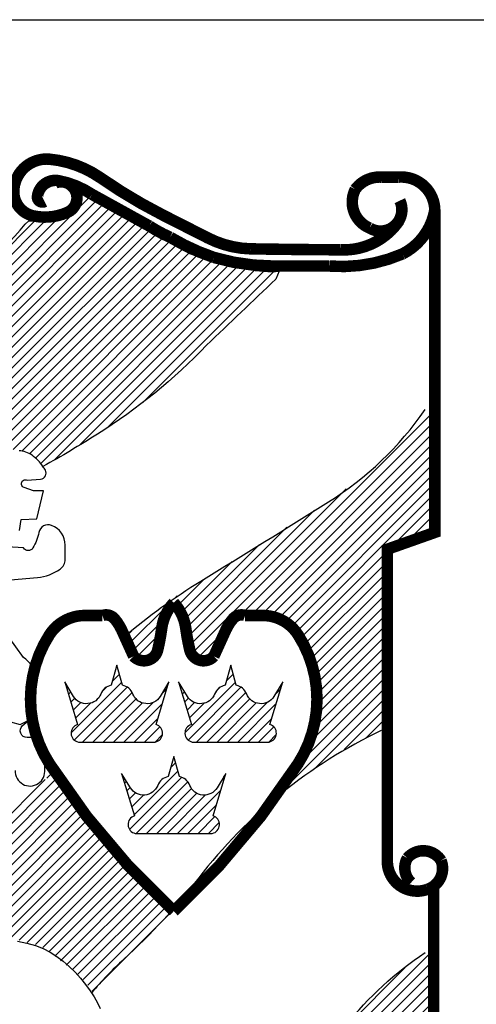
# Model space of a CAD drawing. Units: metres. Extents: x 126.2 to 145.4, y 132.8 to 140.1.
# Drawn here: x 126.5 to 126.6, y 138.3 to 138.6 of the extents above; entities that cross this region are included whole.
import ezdxf

# ---------------------------------------------------------------- set-up
doc = ezdxf.new("R2010")
doc.units = ezdxf.units.M
doc.linetypes.add('DIVIDEX2', pattern=[20, 8, -4, 0, -4, 0, -4])
doc.layers.add('M-GBG', color=1, linetype='Continuous')
doc.layers.add('M-KONN', color=3, linetype='DIVIDEX2')
pattern_1 = [(45, (-878.9828721297749, -152.0983664987087), (-0.04490128060534576, 0.04490128060534577), [])]

# ---------------------------------------------------------------- blocks, each defined once
blk = doc.blocks.new('DWGLOGGA')
at = {"layer": 'M-GBG'}
h = blk.add_hatch(dxfattribs=at)
h.set_pattern_fill('ANSI31', color=256, scale=0.02, style=0)
h.set_pattern_definition(pattern_1)
edge = h.paths.add_edge_path()
edge.add_arc((124.096876382399, -117.58334384879), 171.9244569361177, 133.4566434727223, 133.7339375749998)
edge.add_arc((1.705609387712801, 10.01731975990796), 4.889858779044575, 302.0117397961579, 316.3487661955793, ccw=False)
edge.add_arc((-0.2341705922248885, 12.97412306215449), 8.425668748721641, 298.79348922268866, 302.5383184518593, ccw=False)
edge.add_arc((3.495946873634248, 5.364155811692456), 0.3984576275046502, 34.56062801169954, 54.17898837197536)
edge.add_arc((3.609848436938712, 5.52196221360154), 0.2038389577766567, 54.17898837196859, 88.07412033167645)
edge.add_line((3.616698773720145, 5.725686030553447), (3.418437989943413, 5.767082406337522))
edge.add_arc((3.452706083063386, 5.93120351287925), 0.1676604897361343, 192.4052017167073, 258.206219434781, ccw=False)
edge.add_arc((3.186233550942916, 6.006505877509511), 0.1514755251981756, 312.7009556322541, 398.9747619894704)
edge.add_line((3.303994122273707, 6.101780651578565), (3.404837941870028, 6.157763952882874))
edge.add_line((3.404837941870028, 6.157763952882874), (3.430982501032759, 6.217479179231077))
edge.add_line((3.430982501032759, 6.217479179231077), (3.479537202303618, 6.217479179231077))
edge.add_arc((3.45579839158097, 6.316867158240086), 0.1021836655538493, 283.4334110690145, 434.4024248767722)
edge.add_line((3.483273439249388, 6.415287802729154), (3.483273439249388, 6.586970738097193))
edge.add_line((3.483273439249388, 6.586970738097193), (3.371224548599002, 6.586970738097193))
edge.add_line((3.371224548599002, 6.586970738097193), (3.371224548599002, 6.799707061771187))
edge.add_line((3.371224548599002, 6.799707061771187), (3.270380729002682, 6.799707061771187))
edge.add_line((3.270380729002682, 6.799707061771187), (3.270380729002682, 6.900477889247782))
edge.add_line((3.270380729002682, 6.900477889247782), (3.03881229370154, 6.900477889247782))
edge.add_line((3.03881229370154, 6.900477889247782), (3.03881229370154, 6.971389997139113))
edge.add_line((3.03881229370154, 6.971389997139113), (2.859848409215488, 6.971389997139113))
edge.add_arc((0.7909118554315278, 10.10598000730522), 3.755815889446207, 303.4261753948059, 320.0221746425532)
edge.add_line((3.66896787324049, 7.692901775301493), (3.700568466676486, 7.721407353965105))
edge.add_line((3.700568466676486, 7.721407353965105), (3.88842675148544, 7.721407353965105))
edge.add_line((3.88842675148544, 7.721407353965105), (4.015901041235338, 7.775041744250075))
edge.add_line((4.015901041235338, 7.775041744250075), (4.156795209814391, 7.882311631231005))
edge.add_line((4.156795209814391, 7.882311631231005), (4.163505149229422, 7.949354619087217))
edge.add_line((4.163505149229422, 7.949354619087217), (5.096086633858704, 7.439825698558138))
edge.add_line((5.096086633858704, 7.439825698558138), (5.243690741852788, 7.386191308273283))
edge.add_line((5.243690741852788, 7.386191308273283), (5.42483908724671, 7.339261769979657))
edge.add_line((5.42483908724671, 7.339261769979657), (5.565733255826217, 7.312444574837173))
edge.add_line((5.565733255826217, 7.312444574837173), (5.666371427699687, 7.2923311252747))
edge.add_line((5.666371427699687, 7.2923311252747), (5.813975535694226, 7.278922527703457))
edge.add_line((5.813975535694226, 7.278922527703457), (5.874357710861659, 7.285626273283469))
edge.add_line((5.874357710861659, 7.285626273283469), (5.846293166322539, 7.215768575284528))
h = blk.add_hatch(dxfattribs=at)
h.set_pattern_fill('ANSI31', color=256, scale=0.02, style=0)
h.set_pattern_definition(pattern_1)
h.paths.add_polyline_path([(7.185478416595288, 6.107278408929119), (7.185478416595288, 5.042107561057605), (6.768366598285411, 4.893910416649646), (6.768366598285411, 3.300784475796718), (6.582985185606958, 3.208161260541715), (6.351256599867156, 3.087750527504681), (6.138065427438505, 2.939553383096722), (5.9619527214154, 2.819142650059575), (6.036106014443703, 2.939553383096722), (6.175142073952429, 3.189636617490805), (6.221489247013778, 3.365621279680795), (6.230757953669126, 3.550868816602019), (6.230757953669126, 3.699065961009978), (6.165873367297081, 3.939887427084159), (6.073182660957627, 4.115872089274148), (6.008298074585127, 4.217758179260272), (5.906336841698703, 4.273332108413229), (5.758032075534175, 4.319644269246396), (5.618994196133372, 4.328906037566298), (5.498495549935797, 4.328906037566298), (5.415073550252146, 4.208495304529151), (5.331651550568495, 4.051035285390071), (5.303843610709919, 3.986199587917213), (5.266766964195995, 3.939887427084159), (5.183344964512344, 3.958412070135068), (5.109191671484496, 4.013985999288138), (5.109191671484496, 4.125134964005269), (5.09065425817289, 4.227019947580175), (5.062846318314769, 4.310381394515275), (5.016500965145042, 4.375218198399352), (4.960885085428345, 4.449316770603332), (6.193681307155202, 5.218092223247709), (6.508831892578655, 5.431127277950964), (6.796174538143987, 5.671947637613926), (6.990826477369865, 5.875719817586059), (7.092787710256289, 5.996130550623207)])
h = blk.add_hatch(dxfattribs=at)
h.set_pattern_fill('ANSI31', color=256, scale=0.02, style=0)
h.set_pattern_definition(pattern_1)
h.paths.add_polyline_path([(4.903385618162247, 4.393561390010291), (4.834178789828911, 4.351465762335351), (4.7845303338554, 4.318390705334423), (4.740898438691602, 4.283813141897213), (4.691249982718091, 4.249234472048784), (4.658151618699321, 4.219166640742969), (4.628061535085635, 4.187595196589541), (4.59947468172868, 4.165044323110124), (4.569384598114993, 4.150009301045998), (4.629564765342366, 4.007185995931991), (4.658151618699321, 3.953063678299259), (4.706295024524934, 3.939533375493852), (4.758953580794696, 3.960580636125655), (4.777006903006168, 3.99966903810548), (4.816123647725817, 4.151512913893498), (4.832673739680558, 4.244724739917388), (4.858250492741718, 4.29884705755012), (4.868782203995579, 4.330418501703548), (4.883827245802422, 4.368003290835873)])
h = blk.add_hatch(dxfattribs=at)
h.set_pattern_fill('ANSI31', color=256, scale=0.02, style=0)
h.set_pattern_definition(pattern_1)
edge = h.paths.add_edge_path()
edge.add_line((5.453815397353083, 3.864939131063466), (5.405087806403571, 3.691035628377563))
edge.add_arc((5.430557616479486, 3.5691379148181), 0.1245301722327885, 101.8018244306477, 158.6290287328641)
edge.add_arc((5.191067226008159, 3.662853228016729), 0.1326433237889247, 211.4483245703393, 338.6290287328703, ccw=False)
edge.add_line((5.077907739143484, 3.593649312821867), (5.00133399061724, 3.718859657729922))
edge.add_line((5.00133399061724, 3.718859657729922), (5.112714981141835, 3.350183523932742))
edge.add_arc((5.135883759401962, 3.27456133718124), 0.07909176578599099, 107.0337762904348, 258.175029203427)
edge.add_line((5.119676065562999, 3.197148043261109), (5.453815397353083, 3.197148043261109))
edge.add_line((5.453815397353083, 3.197148043261109), (5.787954729143166, 3.197148043261109))
edge.add_arc((5.771747035304203, 3.27456133718124), 0.07909176578596631, 281.824970796573, 432.9662237095652)
edge.add_line((5.79491581356433, 3.350183523932742), (5.906296804088925, 3.718859657729922))
edge.add_line((5.906296804088925, 3.718859657729922), (5.829723055562681, 3.593649312821867))
edge.add_arc((5.716563568698006, 3.662853228016729), 0.1326433237889275, 201.3709712671297, 328.55167542966075, ccw=False)
edge.add_arc((5.477073178226679, 3.5691379148181), 0.1245301722327795, 21.3709712671359, 78.19817556935229)
edge.add_line((5.502542988302594, 3.691035628377563), (5.453815397353083, 3.864939131063466))
edge = h.paths.add_edge_path()
edge.add_line((4.959567484089348, 3.071936591941835), (4.910839893139837, 2.898033089255932))
edge.add_arc((4.936309703215751, 2.77613537569647), 0.1245301722327885, 101.8018244306477, 158.6290287328641)
edge.add_arc((4.696819312744425, 2.869850688895099), 0.1326433237889247, 211.4483245703393, 338.6290287328703, ccw=False)
edge.add_line((4.583659825879749, 2.800646773700237), (4.507086077353506, 2.925857118608292))
edge.add_line((4.507086077353506, 2.925857118608292), (4.6184670678781, 2.557180984811112))
edge.add_arc((4.641635846138228, 2.481558798059609), 0.07909176578599099, 107.0337762904348, 258.175029203427)
edge.add_line((4.625428152299264, 2.404145504139478), (4.959567484089348, 2.404145504139478))
edge.add_line((4.959567484089348, 2.404145504139478), (5.293706815879432, 2.404145504139478))
edge.add_arc((5.277499122040468, 2.481558798059609), 0.07909176578596631, 281.824970796573, 432.9662237095652)
edge.add_line((5.300667900300596, 2.557180984811112), (5.41204889082519, 2.925857118608292))
edge.add_line((5.41204889082519, 2.925857118608292), (5.335475142298947, 2.800646773700237))
edge.add_arc((5.222315655434271, 2.869850688895099), 0.1326433237889275, 201.3709712671297, 328.55167542966075, ccw=False)
edge.add_arc((4.982825264962945, 2.77613537569647), 0.1245301722327795, 21.3709712671359, 78.19817556935229)
edge.add_line((5.008295075038859, 2.898033089255932), (4.959567484089348, 3.071936591941835))
edge = h.paths.add_edge_path()
edge.add_line((4.465319570825613, 3.864939131063466), (4.416591979876102, 3.691035628377563))
edge.add_arc((4.442061789952016, 3.5691379148181), 0.1245301722327883, 101.8018244306473, 158.629028732864)
edge.add_arc((4.202571399480689, 3.662853228016729), 0.1326433237889256, 211.4483245703395, 338.62902873287044, ccw=False)
edge.add_line((4.089411912616015, 3.593649312821867), (4.012838164089771, 3.718859657729922))
edge.add_line((4.012838164089771, 3.718859657729922), (4.124219154614366, 3.350183523932742))
edge.add_arc((4.147387932874494, 3.27456133718124), 0.07909176578599125, 107.0337762904354, 258.1750292034263)
edge.add_line((4.13118023903553, 3.197148043261109), (4.465319570825613, 3.197148043261109))
edge.add_line((4.465319570825613, 3.197148043261109), (4.799458902615697, 3.197148043261109))
edge.add_arc((4.783251208776734, 3.27456133718124), 0.07909176578596631, 281.824970796573, 432.9662237095652)
edge.add_line((4.806419987036861, 3.350183523932742), (4.917800977561456, 3.718859657729922))
edge.add_line((4.917800977561456, 3.718859657729922), (4.841227229035212, 3.593649312821867))
edge.add_arc((4.728067742170537, 3.662853228016729), 0.1326433237889275, 201.3709712671297, 328.55167542966075, ccw=False)
edge.add_arc((4.488577351699211, 3.5691379148181), 0.1245301722327787, 21.37097126713605, 78.1981755693527)
edge.add_line((4.514047161775125, 3.691035628377563), (4.465319570825613, 3.864939131063466))
h = blk.add_hatch(dxfattribs=at)
h.set_pattern_fill('ANSI31', color=256, scale=0.02, style=0)
h.set_pattern_definition(pattern_1)
h.paths.add_polyline_path([(3.873723849252656, 2.972706995294175), (3.855184616049883, 2.880083780039286), (3.688340616682581, 2.768935921733259), (3.567841970484551, 2.630000545645203), (3.428804091084203, 2.574425510081028), (3.317575971433598, 2.639262313965105), (3.252691385061098, 2.481802294826025), (3.104384799004947, 2.389179079571022), (3.020962799321296, 2.231719060431942), (2.863387506609797, 2.074259041292862), (2.724349627209449, 2.018685112139906), (2.622390214214192, 1.944585433524708), (2.566774334497495, 1.889011504371751), (2.44627568829992, 1.796388289116749), (2.409199041785541, 1.722289716912769), (2.316508335446542, 1.666714681348594), (2.233086335762437, 1.583354340824712), (2.168201749390391, 1.537042179991545), (2.103318982909059, 1.490730019158491), (2.038434396537014, 1.435156090005535), (2.029165689881211, 1.398106803903488), (2.30723962879074, 1.472205376107468), (2.566774334497495, 1.490730019158491), (2.770696800270343, 1.499992893889612), (3.002425386010145, 1.490730019158491), (3.141461445519326, 1.490730019158491), (3.345382091400552, 1.490730019158491), (3.567841970484551, 1.490730019158491), (3.808839262880156, 1.425894321685632), (3.920069202422383, 1.342532874750532), (4.086913201789685, 1.212859266982377), (4.179605728020306, 1.129498926458496), (4.263027727703957, 1.018349961741251), (4.33718102073226, 1.120236051727375), (4.513293726755364, 1.277696070866455), (4.698676959325439, 1.453680733056444), (4.865520958692741, 1.620403626926645), (4.948942958376392, 1.713026842181648), (4.550370373269288, 2.102045452663788), (4.142529081506382, 2.592951259543156), (3.938606615733534, 2.880083780039286)])
h = blk.add_hatch(dxfattribs=at)
h.set_pattern_fill('ANSI31', color=256, scale=0.02, style=0)
h.set_pattern_definition(pattern_1)
edge = h.paths.add_edge_path()
edge.add_line((7.188028084379766, 1.372147077456361), (7.188028084379766, -0.3233152627491336))
edge.add_arc((5.555759304897151, -0.3233152627491336), 1.632268779482615, -58.98773642185171, 0, ccw=False)
edge.add_arc((5.536700815412473, -0.2916119824193402), 1.669259643288526, 266.6124181997106, 301.01226357814784, ccw=False)
edge.add_line((5.438064237701838, -1.957954858975427), (4.030483830638786, -1.950351601073862))
edge.add_line((4.030483830638786, -1.950351601073862), (4.920683685462791, -1.076010134726744))
edge.add_line((4.920683685462791, -1.076010134726744), (5.719579591157981, -0.1940654104780606))
edge.add_line((5.719579591157981, -0.1940654104780606), (6.366305281456789, 0.6346587212818804))
edge.add_line((6.366305281456789, 0.6346587212818804), (6.548911359823705, 0.8627487134513103))
edge.add_line((6.548911359823705, 0.8627487134513103), (6.807601635943229, 1.121249524404561))
edge.add_line((6.807601635943229, 1.121249524404561), (7.028248903240637, 1.280912408282006))
edge.add_line((7.028248903240637, 1.280912408282006), (7.142376109814904, 1.372147077456361))
edge.add_line((7.142376109814904, 1.372147077456361), (7.188028084379766, 1.372147077456361))
for p, q in [((3.540525401291234, 3.37337722233076), (3.624666258059278, 3.350317399690312)), ((3.624666258059278, 3.350317399690312), (3.694024137374527, 3.383320539961915)), ((3.694024137374527, 3.383320539961915), (3.733657731238054, 3.413024361976568))]:
    blk.add_line(p, q, dxfattribs=at)
at = {"layer": 'M-GBG', "const_width": 0.1, "flags": 128}
for points in [[(6.915270817525652, 7.720630470425476, -0.2601429227052792), (6.409503092381783, 7.470456958798877, -0.002894337999472768), (5.626246593315955, 7.47894254236121, -0.1111284783545578), (5.258687741379163, 7.572322615061012, 0.0002271643884783489), (4.866208043507413, 7.771533739985671, -0.0346021419196909), (4.324210681979821, 8.095251249554167, 0.1291028965023887), (3.881892998215335, 8.25711057277249, 0.4384833060317603), (3.570401880408099, 7.97697035467263, 0.3556287865493701), (3.738606935784901, 7.76530825022337, 0.1612047711628285), (4.037638557118953, 7.796434562167178, 0.9703807284257538), (3.931730984108526, 8.051673958085303, -0.01511547943023452)], [(6.922856953540304, 7.897521463774865, -0.7421229416193832), (6.660399624500769, 7.659477197998513, -0.434783514794384), (6.535802806779884, 7.995645687091837, -0.2577507967439961), (6.766307197511651, 8.101476739316468), (6.909593259942085, 8.101476739316468, -0.4367201863981285), (7.226317218028726, 7.815111031454535, -0.2364624085277571), (6.946973602350226, 7.435365250892346, -0.1223948010614201), (6.311530017273981, 7.329534198667716), (5.825602242864534, 7.329534198667716, -0.07186345268222354), (5.308525727271899, 7.404237802080388, -0.05343698009990311), (4.92839434654752, 7.57950080029832, -0.0406922811693313), (4.747008982066745, 7.677378323235644), (4.249453703140716, 7.952068395622973, 0.09842665224443387), (3.962881578279848, 8.07035042737266, 0.4391753274993985), (3.775985425204453, 7.933391926335844, 0.5934489219015023), (3.838284760559418, 7.889814634867207, 3.09077178444898)], [(7.226317218028726, 7.815111031454535), (7.226317218028726, 5.017023957861738), (6.814312577513192, 4.87115809519446), (6.814312577513192, 2.162206028784567, 0.5221847309475994), (7.163213685549181, 1.919223207944469, 0.430419772702458), (7.280856236424825, 2.168706640629125, 0.5034626725176775), (6.987980243776747, 2.190547013862442, 0.3429619352881521), (7.020820763704705, 1.977538857572426, -1.61288412723351)], [(7.216262285356379, 1.9465039725427), (7.216262285356379, -0.3264460092873378, -0.4040701988162638), (5.606169460019373, -1.993493697124677), (3.875359359821232, -1.993493697124677, 0.232433994429637), (2.560832451202714, -2.639474661950771, -0.1223395454381729)]]:
    blk.add_lwpolyline(points, format="xyb", dxfattribs=at)
at = {"layer": 'M-GBG', "flags": 128}
for points in [[(2.859848409215488, 6.971389997139113, 0.07254054643998628), (3.66896787324049, 7.692901775301493), (3.700568466676486, 7.721407353965105), (3.88842675148544, 7.721407353965105), (4.015901041235338, 7.775041744250075), (4.156795209814391, 7.882311631231005), (4.163505149229422, 7.949354619087217), (5.096086633858704, 7.439825698558138), (5.243690741852788, 7.386191308273283), (5.42483908724671, 7.339261769979657), (5.565733255826217, 7.312444574837173), (5.666371427699687, 7.2923311252747), (5.813975535694226, 7.278922527703457), (5.874357710861659, 7.285626273283469), (5.846293166322539, 7.215768575284528, 0.001209924360685046), (5.243690741852788, 6.642012483453527, -0.06263881022123245), (4.297689378393898, 5.871015357080068, -0.01634135435814251), (3.824087241123493, 5.59019204803667, 0.08581094331611742), (3.729146220576695, 5.687244879137097, 0.1489832399868448), (3.616698773720145, 5.725686030553447)], [(4.532345633089676, 4.115481701125702, -0.03824804383336172), (5.19509236318936, 4.595045511580224, 0.002617249608649298), (6.30285294957821, 5.282118027707725, 0.1010321255262308), (7.143224179184926, 6.083704105071547)], [(3.583174555125424, 2.950084205085545, 1.0892749610969), (3.838994862582695, 2.960309657577795), (3.838994862582695, 3.15459104210754, 0.4144277542525489), (3.757132509787425, 3.236393555634208, -0.000365620734137517), (3.685503406064527, 3.236393555634208, -0.67630557564576), (3.644570409775952, 3.338646974145149), (3.716201333390018, 3.399999689098536, 0.3188880217508501), (3.746899260715509, 3.522704012593977), (3.746899260715509, 3.768112659584858, 0.2621192002268446), (3.654803658847868, 3.931717686638081), (3.521776880583275, 4.115773618675689, -0.2741241678425703)], [(3.542243378727562, 4.606590912657452), (3.777597188040545, 4.627041817641953, 0.1338273405192353), (3.972021640847288, 4.698618878676257, 0.239421053939457), (4.016949298653799, 4.784501836781033), (4.016949298653799, 4.907066752462811, 0.3118834771720078), (3.89838337707215, 5.078657855699589, 0.4706736059509162), (3.787830437112916, 5.015605693112775, -0.09769391820161111), (3.736666011643138, 4.882675917125084, -0.551903174696536), (3.654803658847868, 4.882675917125084), (3.511543631510904, 4.892901369617334, -0.417239985826779)], [(3.618622398879324, 5.033751943526681), (3.634930445284226, 5.13027193909727), (3.769154712058935, 5.134032630832962), (3.829757094079923, 5.379721199862502), (3.740982793930016, 5.379721199862502), (3.661085923795326, 5.40633370892931, -1.069399321494052), (3.687718213840071, 5.471387369412469), (3.803124804034724, 5.48025746816063, 0.5461981865554083), (3.844552810771347, 5.557138664581998, 0.02440626159698581), (3.824087241123493, 5.59019204803667, 0.02440626159698581)], [(6.761238083860007, 3.297240640660107, 0.1176968744589314), (5.17599260345014, 2.018521363279433, -0.04294065994876461), (4.526615331451922, 1.31236214720127, 0.03188791324172253), (4.245620128818587, 1.020019061531002, 0.03188791324172253)], [(4.068232017061746, -1.91306443655958), (4.832204207712039, -1.168735139813975), (5.71077495679674, -0.1953820398294965), (6.455649207599436, 0.739800979487427, -0.07846454964896735), (7.143224179184926, 1.369618927819374, -0.5623419069588298)]]:
    blk.add_lwpolyline(points, format="xyb", dxfattribs=at)
at = {"layer": 'M-GBG', "const_width": 0.1, "flags": 128}
blk.add_lwpolyline([(4.959567484089348, 1.729398408999145, -0.06394033853452408), (3.880573920301231, 3.009331419487808, -0.2944496102298725), (3.880573920301231, 4.12927294196686, -0.2548313356506707), (4.186868914406205, 4.296221543725892), (4.340016411458691, 4.296221543725892, -0.3060205346314359), (4.444434497670045, 4.268396407962314, -0.0725044605547985), (4.507086077353506, 4.171010092406618), (4.541893319351857, 4.094492905276411), (4.611505983456482, 3.941457424604891, 0.5962473058877271), (4.820342155879644, 3.997106589720715, 0.02591380927594472), (4.855149397877994, 4.184922107082798, -0.1548105058327375), (4.959567484089348, 4.407519873957767, -0.1548105058327375), (5.063985570300702, 4.184922107082798, 0.02591380927594472), (5.098792812299052, 3.997106589720715, 0.5962473058877271), (5.307628984722214, 3.941457424604891), (5.377241648826839, 4.094492905276411), (5.41204889082519, 4.171010092406618, -0.0725044605547985), (5.474700470508651, 4.268396407962314, -0.3060205346314359), (5.579118556720005, 4.296221543725892), (5.732266053772491, 4.296221543725892, -0.2548313356506707), (6.038561047877465, 4.12927294196686, -0.2944496102298725), (6.038561047877465, 3.009331419487808, -0.06394033853452408)], format="xyb", close=True, dxfattribs=at)
at = {"layer": 'M-GBG', "flags": 128}
for points in [[(4.465319570825613, 3.864939131063466), (4.416591979876102, 3.691035628377563, 0.2531652061952901), (4.326094242615909, 3.614517334836137, -0.6199097142202541), (4.089411912616015, 3.593649312821867), (4.012838164089771, 3.718859657729922), (4.124219154614366, 3.350183523932742, 0.7752690303131786), (4.13118023903553, 3.197148043261109), (4.465319570825613, 3.197148043261109), (4.799458902615697, 3.197148043261109, 0.7752690303131786), (4.806419987036861, 3.350183523932742), (4.917800977561456, 3.718859657729922), (4.841227229035212, 3.593649312821867, -0.6199097142202541), (4.604544899035318, 3.614517334836137, 0.2531652061952901), (4.514047161775125, 3.691035628377563)], [(5.453815397353083, 3.864939131063466), (5.405087806403571, 3.691035628377563, 0.2531652061952901), (5.314590069143378, 3.614517334836137, -0.6199097142202541), (5.077907739143484, 3.593649312821867), (5.00133399061724, 3.718859657729922), (5.112714981141835, 3.350183523932742, 0.7752690303131786), (5.119676065562999, 3.197148043261109), (5.453815397353083, 3.197148043261109), (5.787954729143166, 3.197148043261109, 0.7752690303131786), (5.79491581356433, 3.350183523932742), (5.906296804088925, 3.718859657729922), (5.829723055562681, 3.593649312821867, -0.6199097142202541), (5.593040725562787, 3.614517334836137, 0.2531652061952901), (5.502542988302594, 3.691035628377563)], [(4.959567484089348, 3.071936591941835), (4.910839893139837, 2.898033089255932, 0.2531652061952901), (4.820342155879644, 2.821514795714506, -0.6199097142202541), (4.583659825879749, 2.800646773700237), (4.507086077353506, 2.925857118608292), (4.6184670678781, 2.557180984811112, 0.7752690303131786), (4.625428152299264, 2.404145504139478), (4.959567484089348, 2.404145504139478), (5.293706815879432, 2.404145504139478, 0.7752690303131786), (5.300667900300596, 2.557180984811112), (5.41204889082519, 2.925857118608292), (5.335475142298947, 2.800646773700237, -0.6199097142202541), (5.098792812299052, 2.821514795714506, 0.2531652061952901), (5.008295075038859, 2.898033089255932)]]:
    blk.add_lwpolyline(points, format="xyb", close=True, dxfattribs=at)
blk.add_lwpolyline([(3.601757853454274, 1.469455230029553), (3.684183548818851, 1.451987670337871), (3.757702304914346, 1.430319110464211), (3.824137082382549, 1.404099464178955), (3.88531084186468, 1.372978645252203), (3.943046544001959, 1.336606567454226), (3.998770293750226, 1.294865545655682), (4.052320773321298, 1.248567499128967), (4.103139809241725, 1.198756748246979), (4.150669228037373, 1.146477613382558), (4.194350856234905, 1.09277441490849), (4.23362652036019, 1.038691473197673), (4.267938046939548, 0.9852731086228914), (4.296727262499303, 0.9335636415571571), (4.31959434070086, 0.8845164087786088)], dxfattribs=at)

msp = doc.modelspace()

# ---------------------------------------------------------------- linework, layer by layer
at = {"layer": 'M-KONN'}
msp.add_lwpolyline([(126.1553428001219, 138.623283661205), (133.8903428001216, 138.623283661205), (133.890342800122, 133.2332836612051), (126.1553428001219, 133.2332836612051)], close=True, dxfattribs=at)

# ---------------------------------------------------------------- block references
at = {"layer": 'M-GBG', "xscale": 0.03210649827000001, "yscale": 0.03210649827000001, "zscale": 0.03210649827000001}
msp.add_blockref('DWGLOGGA', (126.3449879152334, 138.3192923346084), dxfattribs=at)

doc.saveas('drawing.dxf')
